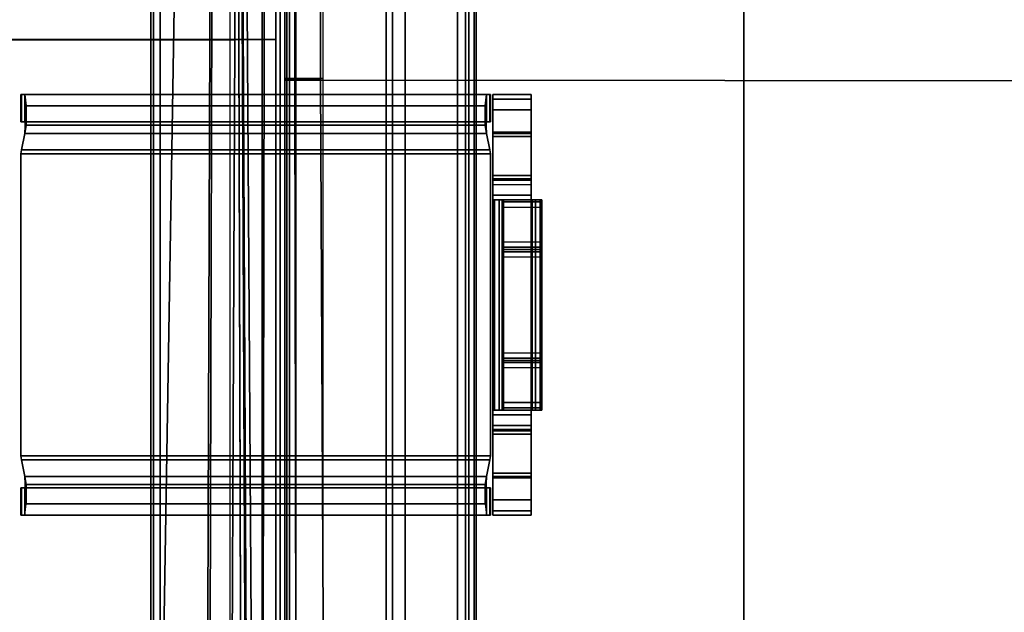
# Model space of a CAD drawing. Units: inches. Extents: x -273 to 76, y -446 to 16.
# Drawn here: x -162 to -155, y -367 to -363 of the extents above; entities that cross this region are included whole.
import ezdxf

# ---------------------------------------------------------------- set-up
doc = ezdxf.new("R2010")
doc.units = ezdxf.units.IN
doc.header["$MEASUREMENT"] = 0
for name, color, linetype in [('SEAT-BASE', 5, 'Continuous'), ('SEAT-BRACKET', 5, 'Continuous'), ('SEAT-FABRIC', 5, 'Continuous'), ('SEAT-SEAT', 5, 'Continuous')]:
    doc.layers.add(name, color=color, linetype=linetype)

# ---------------------------------------------------------------- blocks, each defined once
blk = doc.blocks.new('F867M-21LNWK_0T')
at = {"layer": 'SEAT-BASE'}
for points in [[(-10.4852, 23.3715, 15.1193), (11.4342, 23.3715, 15.1193), (11.5744, 23.3715, 13.1143), (-10.5903, 23.3715, 13.1143)], [(-10.5903, 23.354, 13.0719), (11.5744, 23.354, 13.0719), (11.5744, 23.3715, 13.1143), (-10.5903, 23.3715, 13.1143)], [(11.4342, 23.3715, 15.1193), (-10.4852, 23.3715, 15.1193), (-10.4852, 23.354, 15.1617), (11.4342, 23.354, 15.1617)], [(-10.5903, 23.3115, 13.0543), (11.5744, 23.3115, 13.0543), (11.5744, 23.354, 13.0719), (-10.5903, 23.354, 13.0719)], [(11.5744, 23.3115, 13.0543), (11.5744, 23.0907, 13.0543), (-10.5903, 22.996, 13.0543), (-10.5903, 23.3115, 13.0543)], [(11.4342, 23.354, 15.1617), (-10.4852, 23.354, 15.1617), (-10.4852, 23.3115, 15.1793), (11.4342, 23.3115, 15.1793)], [(-10.4852, 23.3115, 15.1793), (-10.4852, 22.996, 15.1793), (11.4342, 23.1365, 15.1793), (11.4342, 23.3115, 15.1793)], [(11.1, 23.0969, 15.1793), (11.4342, 23.1365, 15.1793), (-10.4852, 22.996, 15.1793), (11.1, 23.0969, 15.1793)], [(11.2539, 23.0577, 13.0543), (10.9154, 22.8324, 13.0543), (-10.6315, 22.9056, 13.0543), (-10.5903, 22.996, 13.0543)], [(-10.4852, 22.996, 15.1793), (-10.5264, 22.9056, 15.1793), (10.7565, 22.8484, 15.1793), (11.1, 23.0969, 15.1793)], [(11.2539, 23.0577, 13.0543), (-10.4852, 22.996, 13.0543), (11.5744, 23.0907, 13.0543), (11.2539, 23.0577, 13.0543)], [(10.6111, 22.5265, 13.0543), (-11.7798, 22.5265, 13.0543), (-11.7798, 22.876, 13.0543), (-10.7105, 22.876, 13.0543)], [(-10.6054, 22.876, 15.1793), (-11.6747, 22.876, 15.1793), (-11.6747, 22.5265, 15.1793), (10.6111, 22.5265, 15.1793)], [(-10.7105, 22.876, 13.0543), (-10.6315, 22.9056, 13.0543), (10.9154, 22.8324, 13.0543), (10.7547, 22.5265, 13.0543)], [(10.6111, 22.5265, 15.1793), (10.7565, 22.8484, 15.1793), (-10.5264, 22.9056, 15.1793), (-10.6054, 22.876, 15.1793)], [(10.7547, 22.5265, 13.0543), (-11.7798, 22.5265, 13.0543), (-11.7798, 22.4841, 13.0719), (10.7547, 22.4841, 13.0719)], [(10.6111, 22.5265, 15.1793), (-11.6747, 22.5265, 15.1793), (-11.6747, 22.4841, 15.1617), (10.6111, 22.4841, 15.1617)], [(10.7547, 22.4841, 13.0719), (-11.7798, 22.4841, 13.0719), (-11.7798, 22.4665, 13.1143), (10.7547, 22.4665, 13.1143)], [(-11.6747, 22.4665, 15.1193), (-11.7798, 22.4665, 13.1143), (10.7547, 22.4665, 13.1143), (10.6111, 22.4665, 15.1193)], [(10.6111, 22.4841, 15.1617), (-11.6747, 22.4841, 15.1617), (-11.6747, 22.4665, 15.1193), (10.6111, 22.4665, 15.1193)]]:
    blk.add_3dface(points, dxfattribs=at)
at = {"layer": 'SEAT-SEAT'}
for points in [[(5.2497, 23.2822, 18.4324), (-1.3337, 23.2822, 18.4342), (-1.3341, 23.2046, 18.6355), (5.2502, 23.2059, 18.6323)], [(-1.3337, 23.1944, 15.2371), (5.2497, 23.1944, 15.2371), (5.2497, 23.2822, 15.4474), (-1.3337, 23.2822, 15.4488)], [(-1.3337, 23.2822, 18.4342), (5.2497, 23.2822, 18.4324), (5.2497, 23.2822, 15.4474), (-1.3337, 23.2822, 15.4488)], [(11.7475, 23.2822, 18.4132), (5.2497, 23.2822, 18.4324), (5.2502, 23.2059, 18.6323), (11.7488, 23.1956, 18.6241)], [(5.2497, 23.1944, 15.2371), (10.2761, 23.1944, 15.2371), (10.2761, 23.2822, 15.4492), (5.2497, 23.2822, 15.4474)], [(5.2502, 23.2059, 18.6323), (-1.3341, 23.2046, 18.6355), (-1.3343, 23.0119, 18.7327), (5.2504, 23.0158, 18.7305)], [(-1.3337, 22.9822, 15.1492), (5.2497, 22.9822, 15.1492), (5.2497, 23.1944, 15.2371), (-1.3337, 23.1944, 15.2371)], [(5.2497, 22.9822, 15.1492), (10.2761, 22.9822, 15.1492), (10.2761, 23.1944, 15.2371), (5.2497, 23.1944, 15.2371)], [(11.7488, 23.1956, 18.6241), (5.2502, 23.2059, 18.6323), (5.2504, 23.0158, 18.7305), (11.7494, 22.9858, 18.7132)], [(-1.3416, 15.4113, 19.1617), (5.2559, 15.4139, 19.2154), (5.2504, 23.0158, 18.7305), (-1.3343, 23.0119, 18.7327)], [(-1.3337, 1.3827, 15.1492), (-1.3337, 22.9822, 15.1492), (5.2497, 22.9822, 15.1492), (5.2497, 1.3827, 15.1492)], [(5.2559, 15.4139, 19.2154), (11.8231, 15.3987, 18.7683), (11.7494, 22.9875, 18.7001), (5.2504, 23.0158, 18.7305)]]:
    blk.add_3dface(points, dxfattribs=at)
for points, invisible_edges in [([(11.7475, 23.2822, 18.4132), (10.2761, 23.2822, 15.4492), (5.2497, 23.2822, 15.4474), (5.2497, 23.2822, 18.4324)], 1), ([(5.2497, 1.3827, 15.1492), (5.2497, 22.9822, 15.1492), (10.2761, 8.8072, 15.1492), (10.2761, 1.3827, 15.1492)], 2), ([(5.2497, 22.9822, 15.1492), (10.2761, 22.9822, 15.1492), (10.2761, 15.3947, 15.1492), (10.2761, 8.8072, 15.1492)], 8)]:
    blk.add_3dface(points, dxfattribs=dict(at, invisible_edges=invisible_edges))
blk = doc.blocks.new('F867ME-P_0T')
at = {"layer": 'SEAT-BASE'}
for points in [[(22.6738, -9.9301, 13.0554), (22.5905, -9.8667, 13.0236), (22.5905, 9.8724, 13.0236), (22.6738, 9.9357, 13.0554)], [(22.6738, 9.9357, 14.9918), (22.6738, -9.9301, 14.9918), (22.5905, -9.8667, 15.0236), (22.5905, 9.8724, 15.0236)], [(22.7155, 9.9674, 14.8986), (22.7155, -9.9617, 14.8986), (22.6738, -9.9301, 14.9918), (22.6738, 9.9357, 14.9918)], [(22.6738, 9.9357, 13.0554), (22.7155, 9.9674, 13.1486), (22.7155, -9.9617, 13.1486), (22.6738, -9.9301, 13.0554)], [(22.7155, -9.9617, 14.8986), (22.7155, -9.9617, 13.1486), (22.7155, 9.9674, 13.1486), (22.7155, 9.9674, 14.8986)], [(22.2472, -9.5234, 15.0236), (22.5905, -9.8667, 15.0236), (22.5905, 9.8724, 15.0236), (22.2472, 9.5291, 15.0236)], [(22.5905, -9.8667, 13.0236), (22.2472, -9.5234, 13.0236), (22.2472, 9.5291, 13.0236), (22.5905, 9.8724, 13.0236)], [(22.1732, 9.4728, 13.0479), (22.2472, 9.5291, 13.0236), (22.2472, -9.5234, 13.0236), (22.1732, -9.4672, 13.0479)], [(22.1957, -9.4843, 15.0125), (22.2472, -9.5234, 15.0236), (22.2472, 9.5291, 15.0236), (22.1957, 9.49, 15.0125)], [(22.1957, 9.49, 15.0125), (22.1394, 9.4472, 14.9618), (22.1394, -9.4415, 14.9618), (22.1957, -9.4843, 15.0125)], [(22.1732, -9.4672, 13.0479), (22.1403, -9.4422, 13.0839), (22.1403, 9.4478, 13.0839), (22.1732, 9.4728, 13.0479)], [(22.1257, 9.4367, 13.1777), (22.1403, 9.4478, 13.0839), (22.1403, -9.4422, 13.0839), (22.1257, -9.431, 13.1777)], [(22.1257, -9.431, 14.8695), (22.1394, -9.4415, 14.9618), (22.1394, 9.4472, 14.9618), (22.1257, 9.4367, 14.8695)], [(22.1257, 9.4367, 14.8695), (22.127, 9.4389, 14.8579), (22.127, -9.4332, 14.8579), (22.1257, -9.431, 14.8695)], [(22.1257, -9.431, 13.1777), (22.127, -9.4332, 13.1893), (22.127, 9.4389, 13.1893), (22.1257, 9.4367, 13.1777)], [(22.127, -9.4332, 14.8579), (22.127, 9.4389, 14.8579), (22.127, 9.4389, 13.1893), (22.127, -9.4332, 13.1893)]]:
    blk.add_3dface(points, dxfattribs=at)
at = {"layer": 'SEAT-BRACKET'}
for points in [[(21.7677, 7.3957, 13.0593), (22.0177, 7.3957, 13.0593), (22.0177, 7.425, 12.9886), (21.7677, 7.425, 12.9886)], [(21.7677, 7.425, 12.9886), (22.0177, 7.425, 12.9886), (22.0177, 7.425, 12.4286), (21.7677, 7.425, 12.4286)], [(21.7677, 4.675, 12.9886), (21.7677, 4.7043, 13.0593), (21.7677, 7.3957, 13.0593), (21.7677, 7.425, 12.9886)], [(21.7677, 7.425, 12.9886), (21.7677, 7.425, 12.4286), (21.7677, 4.675, 12.4286), (21.7677, 4.675, 12.9886)], [(22.0177, 7.425, 12.9886), (21.7677, 7.425, 12.9886), (21.7677, 7.3957, 13.0593), (22.0177, 7.3957, 13.0593)], [(22.0177, 7.425, 12.4286), (21.7677, 7.425, 12.4286), (21.7677, 7.425, 12.9886), (22.0177, 7.425, 12.9886)], [(22.0177, 4.675, 12.4286), (21.7677, 4.675, 12.4286), (21.7677, 7.425, 12.4286), (22.0177, 7.425, 12.4286)], [(22.0177, 7.425, 12.9886), (22.0177, 7.3957, 13.0593), (22.0177, 4.7043, 13.0593), (22.0177, 4.675, 12.9886)], [(22.0177, 4.675, 12.9886), (22.0177, 4.675, 12.4286), (22.0177, 7.425, 12.4286), (22.0177, 7.425, 12.9886)], [(22.0327, 7.425, 12.6352), (22.0362, 7.425, 12.6613), (25.0986, 7.425, 12.6613), (25.102, 7.425, 12.6352)], [(25.102, 7.425, 12.6352), (25.102, 7.425, 12.4286), (22.0327, 7.425, 12.4286), (22.0327, 7.425, 12.6352)], [(25.102, 7.425, 12.4286), (25.102, 7.246, 12.4286), (22.0327, 7.246, 12.4286), (22.0327, 7.425, 12.4286)], [(22.0327, 7.425, 12.4286), (22.0327, 7.246, 12.4286), (22.0327, 7.246, 12.6352), (22.0327, 7.425, 12.6352)], [(22.0327, 7.246, 12.6352), (22.0362, 7.246, 12.6613), (22.0362, 7.425, 12.6613), (22.0327, 7.425, 12.6352)], [(25.0762, 7.425, 12.7696), (25.0986, 7.425, 12.6613), (22.0362, 7.425, 12.6613), (22.0585, 7.425, 12.7696)], [(22.0362, 7.425, 12.6613), (22.0362, 7.246, 12.6613), (22.0585, 7.246, 12.7696), (22.0585, 7.425, 12.7696)], [(25.067, 7.3506, 12.9492), (22.0678, 7.3506, 12.9492), (22.0585, 7.425, 12.7696), (25.0762, 7.425, 12.7696)], [(22.0585, 7.246, 12.7696), (22.0678, 7.224, 12.8226), (22.0678, 7.3506, 12.9492), (22.0585, 7.425, 12.7696)], [(25.0762, 7.425, 12.7696), (25.067, 7.3506, 12.9492), (25.067, 7.224, 12.8226), (25.0762, 7.246, 12.7696)], [(25.0762, 7.425, 12.7696), (25.0762, 7.246, 12.7696), (25.0986, 7.246, 12.6613), (25.0986, 7.425, 12.6613)], [(25.102, 7.425, 12.6352), (25.0986, 7.425, 12.6613), (25.0986, 7.246, 12.6613), (25.102, 7.246, 12.6352)], [(25.102, 7.425, 12.6352), (25.102, 7.246, 12.6352), (25.102, 7.246, 12.4286), (25.102, 7.425, 12.4286)], [(21.7677, 7.325, 13.0886), (22.0177, 7.325, 13.0886), (22.0177, 7.3957, 13.0593), (21.7677, 7.3957, 13.0593)], [(21.7677, 7.325, 13.0886), (21.7677, 7.3957, 13.0593), (21.7677, 4.7043, 13.0593), (21.7677, 4.775, 13.0886)], [(22.0177, 7.3957, 13.0593), (21.7677, 7.3957, 13.0593), (21.7677, 7.325, 13.0886), (22.0177, 7.325, 13.0886)], [(22.0177, 4.775, 13.0886), (22.0177, 4.7043, 13.0593), (22.0177, 7.3957, 13.0593), (22.0177, 7.325, 13.0886)], [(25.0762, 7.171, 13.0236), (22.0585, 7.171, 13.0236), (22.0678, 7.3506, 12.9492), (25.067, 7.3506, 12.9492)], [(22.0678, 7.2241, 12.8226), (22.0585, 7.171, 12.8446), (22.0585, 7.171, 13.0236), (22.0678, 7.3506, 12.9492)], [(25.067, 7.3506, 12.9492), (25.0762, 7.171, 13.0236), (25.0762, 7.171, 12.8446), (25.067, 7.2241, 12.8226)], [(21.7677, 6.895, 13.0886), (22.0177, 6.895, 13.0886), (22.0177, 7.325, 13.0886), (21.7677, 7.325, 13.0886)], [(22.0177, 7.325, 13.0886), (21.7677, 7.325, 13.0886), (21.7677, 6.895, 13.0886), (22.0177, 6.895, 13.0886)], [(22.0327, 7.246, 12.6352), (22.0327, 7.246, 12.4286), (25.102, 7.246, 12.4286), (25.102, 7.246, 12.6352)], [(25.102, 7.246, 12.6352), (25.0986, 7.246, 12.6613), (22.0362, 7.246, 12.6613), (22.0327, 7.246, 12.6352)], [(22.0585, 7.246, 12.7696), (22.0362, 7.246, 12.6613), (25.0986, 7.246, 12.6613), (25.0762, 7.246, 12.7696)], [(25.067, 7.224, 12.8226), (22.0678, 7.224, 12.8226), (22.0585, 7.246, 12.7696), (25.0762, 7.246, 12.7696)], [(25.0762, 7.171, 12.8446), (22.0585, 7.171, 12.8446), (22.0678, 7.224, 12.8226), (25.067, 7.224, 12.8226)], [(21.7677, 7.18, 13.3786), (22.0177, 7.18, 13.3786), (22.0177, 7.1712, 13.3998), (21.7677, 7.1712, 13.3998)], [(22.0177, 7.18, 13.2586), (21.7677, 7.18, 13.2586), (21.7677, 7.18, 13.3786), (22.0177, 7.18, 13.3786)], [(21.7677, 7.18, 13.2586), (22.0177, 7.18, 13.2586), (22.0177, 7.1712, 13.2374), (21.7677, 7.1712, 13.2374)], [(21.7677, 7.18, 13.3786), (21.7677, 7.15, 13.4086), (21.7677, 7.1712, 13.3998), (21.7677, 7.18, 13.3786)], [(21.7677, 7.15, 13.4086), (21.7677, 7.18, 13.3786), (21.7677, 4.92, 13.3786), (21.7677, 4.95, 13.4086)], [(21.7677, 7.18, 13.3786), (21.7677, 7.18, 13.2586), (21.7677, 4.92, 13.2586), (21.7677, 4.92, 13.3786)], [(21.7677, 7.18, 13.2586), (21.7677, 7.1712, 13.2374), (21.7677, 4.9288, 13.2374), (21.7677, 4.92, 13.2586)], [(22.0177, 7.1712, 13.3998), (21.7677, 7.1712, 13.3998), (21.7677, 7.18, 13.3786), (22.0177, 7.18, 13.3786)], [(21.7677, 7.18, 13.3786), (22.0177, 7.18, 13.3786), (22.0177, 7.18, 13.2586), (21.7677, 7.18, 13.2586)], [(22.0177, 7.1712, 13.2374), (21.7677, 7.1712, 13.2374), (21.7677, 7.18, 13.2586), (22.0177, 7.18, 13.2586)], [(21.7677, 7.1712, 13.3998), (22.0177, 7.1712, 13.3998), (22.0177, 7.15, 13.4086), (21.7677, 7.15, 13.4086)], [(21.7677, 7.1712, 13.2374), (22.0177, 7.1712, 13.2374), (22.0177, 7.15, 13.2286), (21.7677, 7.15, 13.2286)], [(21.7677, 4.95, 13.2286), (21.7677, 4.9288, 13.2374), (21.7677, 7.1712, 13.2374), (21.7677, 7.15, 13.2286)], [(22.0177, 7.15, 13.4086), (21.7677, 7.15, 13.4086), (21.7677, 7.1712, 13.3998), (22.0177, 7.1712, 13.3998)], [(22.0177, 7.15, 13.2286), (21.7677, 7.15, 13.2286), (21.7677, 7.1712, 13.2374), (22.0177, 7.1712, 13.2374)], [(21.7677, 7.15, 13.4086), (21.7677, 6.8375, 13.4086), (22.0177, 6.8375, 13.4086), (22.0177, 7.15, 13.4086)], [(21.7677, 7.15, 13.2286), (22.0177, 7.15, 13.2286), (22.0177, 6.895, 13.2286), (21.7677, 6.895, 13.2286)], [(21.7677, 7.15, 13.4086), (21.7677, 6.8375, 13.4086), (22.0177, 6.8375, 13.4086), (22.0177, 7.15, 13.4086)], [(22.0177, 6.895, 13.2286), (21.7677, 6.895, 13.2286), (21.7677, 7.15, 13.2286), (22.0177, 7.15, 13.2286)], [(22.0177, 7.18, 13.3786), (22.0177, 7.1712, 13.3998), (22.0177, 7.15, 13.4086), (22.0177, 7.18, 13.3786)], [(22.0177, 4.95, 13.4086), (22.0177, 4.92, 13.3786), (22.0177, 7.18, 13.3786), (22.0177, 7.15, 13.4086)], [(22.0177, 4.92, 13.3786), (22.0177, 4.92, 13.2586), (22.0177, 7.18, 13.2586), (22.0177, 7.18, 13.3786)], [(22.0177, 4.92, 13.2586), (22.0177, 4.9288, 13.2374), (22.0177, 7.1712, 13.2374), (22.0177, 7.18, 13.2586)], [(22.0177, 7.15, 13.2286), (22.0177, 7.1712, 13.2374), (22.0177, 4.9288, 13.2374), (22.0177, 4.95, 13.2286)], [(25.0986, 7.0627, 13.0236), (25.0762, 7.171, 13.0236), (22.0585, 7.171, 13.0236), (22.0362, 7.0627, 13.0236)], [(22.0585, 7.171, 12.8446), (25.0762, 7.171, 12.8446), (25.0986, 7.0627, 12.8446), (22.0362, 7.0627, 12.8446)], [(22.0585, 7.171, 12.8446), (22.0362, 7.0627, 12.8446), (22.0362, 7.0627, 13.0236), (22.0585, 7.171, 13.0236)], [(25.0762, 7.171, 13.0236), (25.0986, 7.0627, 13.0236), (25.0986, 7.0627, 12.8446), (25.0762, 7.171, 12.8446)], [(22.0362, 7.0627, 13.0236), (22.0327, 7.0366, 13.0236), (25.102, 7.0366, 13.0236), (25.0986, 7.0627, 13.0236)], [(25.102, 7.0366, 12.8446), (25.0986, 7.0627, 12.8446), (22.0362, 7.0627, 12.8446), (22.0327, 7.0366, 12.8446)], [(22.0362, 7.0627, 12.8446), (22.0327, 7.0366, 12.8446), (22.0327, 7.0366, 13.0236), (22.0362, 7.0627, 13.0236)], [(22.0327, 5.0634, 13.0236), (25.102, 5.0634, 13.0236), (25.102, 7.0366, 13.0236), (22.0327, 7.0366, 13.0236)], [(22.0327, 7.0366, 12.8446), (22.0327, 5.0634, 12.8446), (25.102, 5.0634, 12.8446), (25.102, 7.0366, 12.8446)], [(22.0327, 7.0366, 13.0236), (22.0327, 7.0366, 12.8446), (22.0327, 5.0634, 12.8446), (22.0327, 5.0634, 13.0236)], [(25.0986, 7.0627, 13.0236), (25.102, 7.0366, 13.0236), (25.102, 7.0366, 12.8446), (25.0986, 7.0627, 12.8446)], [(25.102, 5.0634, 13.0236), (25.102, 5.0634, 12.8446), (25.102, 7.0366, 12.8446), (25.102, 7.0366, 13.0236)], [(21.7677, 6.895, 13.2286), (22.0177, 6.895, 13.2286), (22.0177, 6.8738, 13.2198), (21.7677, 6.8738, 13.2198)], [(21.7677, 6.8738, 13.0974), (22.0177, 6.8738, 13.0974), (22.0177, 6.895, 13.0886), (21.7677, 6.895, 13.0886)], [(21.7677, 6.895, 13.2286), (21.7677, 6.8738, 13.2198), (21.7677, 5.2262, 13.2198), (21.7677, 5.205, 13.2286)], [(21.7677, 6.8738, 13.0974), (21.7677, 6.895, 13.0886), (21.7677, 5.205, 13.0886), (21.7677, 5.2262, 13.0974)], [(22.0177, 6.8738, 13.2198), (21.7677, 6.8738, 13.2198), (21.7677, 6.895, 13.2286), (22.0177, 6.895, 13.2286)], [(22.0177, 6.895, 13.0886), (21.7677, 6.895, 13.0886), (21.7677, 6.8738, 13.0974), (22.0177, 6.8738, 13.0974)], [(22.0177, 5.205, 13.2286), (22.0177, 5.2262, 13.2198), (22.0177, 6.8738, 13.2198), (22.0177, 6.895, 13.2286)], [(22.0177, 5.2262, 13.0974), (22.0177, 5.205, 13.0886), (22.0177, 6.895, 13.0886), (22.0177, 6.8738, 13.0974)], [(21.7677, 6.8738, 13.2198), (22.0177, 6.8738, 13.2198), (22.0177, 6.865, 13.1986), (21.7677, 6.865, 13.1986)], [(21.7677, 6.865, 13.1186), (22.0177, 6.865, 13.1186), (22.0177, 6.8738, 13.0974), (21.7677, 6.8738, 13.0974)], [(21.7677, 5.235, 13.1986), (21.7677, 5.2262, 13.2198), (21.7677, 6.8738, 13.2198), (21.7677, 6.865, 13.1986)], [(21.7677, 5.2262, 13.0974), (21.7677, 5.235, 13.1186), (21.7677, 6.865, 13.1186), (21.7677, 6.8738, 13.0974)], [(22.0177, 6.865, 13.1986), (21.7677, 6.865, 13.1986), (21.7677, 6.8738, 13.2198), (22.0177, 6.8738, 13.2198)], [(22.0177, 6.8738, 13.0974), (21.7677, 6.8738, 13.0974), (21.7677, 6.865, 13.1186), (22.0177, 6.865, 13.1186)], [(21.7677, 6.865, 13.1986), (22.0177, 6.865, 13.1986), (22.0177, 6.865, 13.1186), (21.7677, 6.865, 13.1186)], [(21.7677, 6.865, 13.1986), (21.7677, 6.865, 13.1186), (21.7677, 5.235, 13.1186), (21.7677, 5.235, 13.1986)], [(22.0177, 6.865, 13.1186), (21.7677, 6.865, 13.1186), (21.7677, 6.865, 13.1986), (22.0177, 6.865, 13.1986)], [(21.7677, 6.768, 13.4367), (22.0177, 6.768, 13.4367), (22.0177, 6.8375, 13.4086), (21.7677, 6.8375, 13.4086)], [(21.7677, 5.2625, 13.4086), (21.7677, 5.332, 13.4367), (21.7677, 6.768, 13.4367), (21.7677, 6.8375, 13.4086)], [(22.0177, 6.8375, 13.4086), (21.7677, 6.8375, 13.4086), (21.7677, 6.768, 13.4367), (22.0177, 6.768, 13.4367)], [(22.0177, 6.865, 13.1986), (22.0177, 6.8738, 13.2198), (22.0177, 5.2262, 13.2198), (22.0177, 5.235, 13.1986)], [(22.0177, 6.8738, 13.0974), (22.0177, 6.865, 13.1186), (22.0177, 5.235, 13.1186), (22.0177, 5.2262, 13.0974)], [(22.0177, 5.235, 13.1986), (22.0177, 5.235, 13.1186), (22.0177, 6.865, 13.1186), (22.0177, 6.865, 13.1986)], [(22.0177, 6.8375, 13.4086), (22.0177, 6.768, 13.4367), (22.0177, 5.332, 13.4367), (22.0177, 5.2625, 13.4086)], [(21.7677, 6.7376, 13.5052), (22.0177, 6.7376, 13.5052), (22.0177, 6.768, 13.4367), (21.7677, 6.768, 13.4367)], [(21.7677, 6.768, 13.4367), (21.7677, 5.332, 13.4367), (21.7677, 5.3624, 13.5052), (21.7677, 6.7376, 13.5052)], [(22.0177, 6.768, 13.4367), (22.0177, 6.7376, 13.5052), (22.0177, 5.3624, 13.5052), (22.0177, 5.332, 13.4367)], [(21.6977, 6.7229, 15.008), (21.9477, 6.7229, 15.008), (21.9477, 6.7375, 14.9726), (21.6977, 6.7375, 14.9726)], [(21.6977, 6.7375, 14.9726), (21.9477, 6.7375, 14.9726), (21.9477, 6.7375, 13.7256), (21.6977, 6.7375, 13.7256)], [(21.7083, 6.7375, 13.6453), (21.9498, 6.7375, 13.71), (21.9477, 6.7375, 13.7256), (21.6977, 6.7375, 13.7256)], [(21.7083, 5.3625, 13.6453), (21.6977, 5.3625, 13.7256), (21.6977, 6.7375, 13.7256), (21.7083, 6.7375, 13.6453)], [(21.6977, 6.7375, 14.9726), (21.6977, 6.4125, 14.9726), (21.6977, 6.4271, 15.008), (21.6977, 6.7229, 15.008)], [(21.6977, 6.6875, 15.0226), (21.9477, 6.6875, 15.0226), (21.9477, 6.7229, 15.008), (21.6977, 6.7229, 15.008)], [(21.6977, 6.7229, 15.008), (21.6977, 6.4271, 15.008), (21.6977, 6.4625, 15.0226), (21.6977, 6.6875, 15.0226)], [(21.7393, 6.7375, 13.5706), (21.9558, 6.7375, 13.6956), (21.9498, 6.7375, 13.71), (21.7083, 6.7375, 13.6453)], [(21.7083, 6.7375, 13.6453), (21.7393, 6.7375, 13.5706), (21.7393, 5.3625, 13.5706), (21.7083, 5.3625, 13.6453)], [(21.7597, 6.7375, 13.5352), (21.7393, 6.7375, 13.5706), (21.9558, 6.7375, 13.6956), (21.9762, 6.7375, 13.6602)], [(21.7597, 5.3625, 13.5352), (21.7393, 5.3625, 13.5706), (21.7393, 6.7375, 13.5706), (21.7597, 6.7375, 13.5352)], [(22.0064, 6.7375, 13.5882), (21.7655, 6.7375, 13.5212), (21.7597, 6.7375, 13.5352), (21.9762, 6.7375, 13.6602)], [(21.7597, 6.7375, 13.5352), (21.7655, 6.7375, 13.5212), (21.7655, 5.3625, 13.5212), (21.7597, 5.3625, 13.5352)], [(22.0177, 6.7376, 13.5052), (21.7677, 6.7375, 13.5063), (21.7655, 6.7375, 13.5212), (22.0064, 6.7375, 13.5882)], [(21.7677, 6.7376, 13.5052), (21.7677, 5.3625, 13.5063), (21.7655, 5.3625, 13.5212), (21.7655, 6.7375, 13.5212)], [(21.9498, 6.7375, 13.71), (21.9477, 6.7375, 13.7256), (21.9477, 5.3625, 13.7256), (21.9498, 5.3625, 13.71)], [(21.9477, 6.7229, 15.008), (21.9477, 6.4271, 15.008), (21.9477, 6.4125, 14.9726), (21.9477, 6.7375, 14.9726)], [(21.9477, 6.6875, 15.0226), (21.9477, 6.4625, 15.0226), (21.9477, 6.4271, 15.008), (21.9477, 6.7229, 15.008)], [(21.9498, 5.3625, 13.71), (21.9558, 5.3625, 13.6956), (21.9558, 6.7375, 13.6956), (21.9498, 6.7375, 13.71)], [(21.9558, 5.3625, 13.6956), (21.9762, 5.3625, 13.6602), (21.9762, 6.7375, 13.6602), (21.9558, 6.7375, 13.6956)], [(22.0064, 6.7375, 13.5882), (21.9762, 6.7375, 13.6602), (21.9762, 5.3625, 13.6602), (22.0064, 5.3625, 13.5882)], [(22.0064, 5.3625, 13.5882), (22.0177, 5.3624, 13.5052), (22.0177, 6.7376, 13.5052), (22.0064, 6.7375, 13.5882)], [(21.6977, 6.6875, 15.0226), (21.6977, 6.4625, 15.0226), (21.9477, 6.4625, 15.0226), (21.9477, 6.6875, 15.0226)], [(21.6977, 6.4625, 15.0226), (21.9477, 6.4625, 15.0226), (21.9477, 6.4271, 15.008), (21.6977, 6.4271, 15.008)], [(21.6977, 6.4271, 15.008), (21.9477, 6.4271, 15.008), (21.9477, 6.4125, 14.9726), (21.6977, 6.4125, 14.9726)], [(21.9477, 6.4125, 14.9726), (21.6977, 6.4125, 14.9726), (21.6977, 6.4125, 14.649), (21.9477, 6.4125, 14.649)], [(21.6977, 6.4125, 14.649), (21.9477, 6.4125, 14.649), (21.9477, 6.3979, 14.6136), (21.6977, 6.3979, 14.6136)], [(21.6977, 6.3979, 14.6136), (21.9477, 6.3979, 14.6136), (21.9477, 6.3625, 14.599), (21.6977, 6.3625, 14.599)], [(21.9477, 6.3625, 14.599), (21.6977, 6.3625, 14.599), (21.6977, 5.7375, 14.599), (21.9477, 5.7375, 14.599)], [(21.6977, 5.7375, 14.599), (21.9477, 5.7375, 14.599), (21.9477, 5.7021, 14.6136), (21.6977, 5.7021, 14.6136)], [(21.6977, 5.7021, 14.6136), (21.9477, 5.7021, 14.6136), (21.9477, 5.6875, 14.649), (21.6977, 5.6875, 14.649)], [(21.6977, 5.6875, 14.9726), (21.9477, 5.6875, 14.9726), (21.9477, 5.6729, 15.008), (21.6977, 5.6729, 15.008)], [(21.9477, 5.6875, 14.649), (21.6977, 5.6875, 14.649), (21.6977, 5.6875, 14.9726), (21.9477, 5.6875, 14.9726)], [(21.6977, 5.6875, 14.9726), (21.6977, 5.3625, 14.9726), (21.6977, 5.3771, 15.008), (21.6977, 5.6729, 15.008)], [(21.6977, 5.6729, 15.008), (21.9477, 5.6729, 15.008), (21.9477, 5.6375, 15.0226), (21.6977, 5.6375, 15.0226)], [(21.6977, 5.6375, 15.0226), (21.6977, 5.6729, 15.008), (21.6977, 5.3771, 15.008), (21.6977, 5.4125, 15.0226)], [(21.9477, 5.6729, 15.008), (21.9477, 5.3771, 15.008), (21.9477, 5.3625, 14.9726), (21.9477, 5.6875, 14.9726)], [(21.9477, 5.4125, 15.0226), (21.9477, 5.3771, 15.008), (21.9477, 5.6729, 15.008), (21.9477, 5.6375, 15.0226)], [(21.9477, 5.4125, 15.0226), (21.9477, 5.6375, 15.0226), (21.6977, 5.6375, 15.0226), (21.6977, 5.4125, 15.0226)], [(21.6977, 5.4125, 15.0226), (21.9477, 5.4125, 15.0226), (21.9477, 5.3771, 15.008), (21.6977, 5.3771, 15.008)], [(21.6977, 5.3771, 15.008), (21.9477, 5.3771, 15.008), (21.9477, 5.3625, 14.9726), (21.6977, 5.3625, 14.9726)], [(21.6977, 5.3625, 13.7256), (21.9477, 5.3625, 13.7256), (21.9477, 5.3625, 14.9726), (21.6977, 5.3625, 14.9726)], [(21.6977, 5.3625, 13.7256), (21.9477, 5.3625, 13.7256), (21.9498, 5.3625, 13.71), (21.7083, 5.3625, 13.6453)], [(21.7083, 5.3625, 13.6453), (21.9498, 5.3625, 13.71), (21.9558, 5.3625, 13.6956), (21.7393, 5.3625, 13.5706)], [(21.9762, 5.3625, 13.6602), (21.9558, 5.3625, 13.6956), (21.7393, 5.3625, 13.5706), (21.7597, 5.3625, 13.5352)], [(21.9762, 5.3625, 13.6602), (21.7597, 5.3625, 13.5352), (21.7655, 5.3625, 13.5212), (22.0064, 5.3625, 13.5882)], [(22.0064, 5.3625, 13.5882), (21.7655, 5.3625, 13.5212), (21.7677, 5.3625, 13.5063), (22.0177, 5.3624, 13.5052)], [(21.7677, 5.3624, 13.5052), (22.0177, 5.3624, 13.5052), (22.0177, 5.332, 13.4367), (21.7677, 5.332, 13.4367)], [(21.7677, 5.332, 13.4367), (22.0177, 5.332, 13.4367), (22.0177, 5.2625, 13.4086), (21.7677, 5.2625, 13.4086)], [(22.0177, 4.95, 13.4086), (22.0177, 5.2625, 13.4086), (21.7677, 5.2625, 13.4086), (21.7677, 4.95, 13.4086)], [(22.0177, 4.95, 13.4086), (22.0177, 5.2625, 13.4086), (21.7677, 5.2625, 13.4086), (21.7677, 4.95, 13.4086)], [(21.7677, 5.235, 13.1986), (22.0177, 5.235, 13.1986), (22.0177, 5.2262, 13.2198), (21.7677, 5.2262, 13.2198)], [(21.7677, 5.235, 13.1186), (22.0177, 5.235, 13.1186), (22.0177, 5.235, 13.1986), (21.7677, 5.235, 13.1986)], [(21.7677, 5.2262, 13.0974), (22.0177, 5.2262, 13.0974), (22.0177, 5.235, 13.1186), (21.7677, 5.235, 13.1186)], [(22.0177, 5.2262, 13.2198), (21.7677, 5.2262, 13.2198), (21.7677, 5.235, 13.1986), (22.0177, 5.235, 13.1986)], [(22.0177, 5.235, 13.1986), (21.7677, 5.235, 13.1986), (21.7677, 5.235, 13.1186), (22.0177, 5.235, 13.1186)], [(22.0177, 5.235, 13.1186), (21.7677, 5.235, 13.1186), (21.7677, 5.2262, 13.0974), (22.0177, 5.2262, 13.0974)], [(21.7677, 5.2262, 13.2198), (22.0177, 5.2262, 13.2198), (22.0177, 5.205, 13.2286), (21.7677, 5.205, 13.2286)], [(21.7677, 5.205, 13.0886), (22.0177, 5.205, 13.0886), (22.0177, 5.2262, 13.0974), (21.7677, 5.2262, 13.0974)], [(22.0177, 5.205, 13.2286), (21.7677, 5.205, 13.2286), (21.7677, 5.2262, 13.2198), (22.0177, 5.2262, 13.2198)], [(22.0177, 5.2262, 13.0974), (21.7677, 5.2262, 13.0974), (21.7677, 5.205, 13.0886), (22.0177, 5.205, 13.0886)], [(21.7677, 5.205, 13.2286), (22.0177, 5.205, 13.2286), (22.0177, 4.95, 13.2286), (21.7677, 4.95, 13.2286)], [(21.7677, 4.775, 13.0886), (22.0177, 4.775, 13.0886), (22.0177, 5.205, 13.0886), (21.7677, 5.205, 13.0886)], [(22.0177, 4.95, 13.2286), (21.7677, 4.95, 13.2286), (21.7677, 5.205, 13.2286), (22.0177, 5.205, 13.2286)], [(22.0177, 5.205, 13.0886), (21.7677, 5.205, 13.0886), (21.7677, 4.775, 13.0886), (22.0177, 4.775, 13.0886)], [(25.0986, 5.0373, 13.0236), (25.102, 5.0634, 13.0236), (22.0327, 5.0634, 13.0236), (22.0362, 5.0373, 13.0236)], [(22.0327, 5.0634, 13.0236), (22.0362, 5.0373, 13.0236), (22.0327, 5.0634, 13.0236), (25.102, 5.0634, 13.0236)], [(22.0327, 5.0634, 12.8446), (22.0362, 5.0373, 12.8446), (25.0986, 5.0373, 12.8446), (25.102, 5.0634, 12.8446)], [(22.0362, 5.0373, 13.0236), (22.0327, 5.0634, 13.0236), (22.0327, 5.0634, 12.8446), (22.0362, 5.0373, 12.8446)], [(22.0362, 5.0373, 13.0236), (22.0585, 4.929, 13.0236), (25.0762, 4.929, 13.0236), (25.0986, 5.0373, 13.0236)], [(25.0762, 4.929, 12.8446), (25.0986, 5.0373, 12.8446), (22.0362, 5.0373, 12.8446), (22.0585, 4.929, 12.8446)], [(22.0362, 5.0373, 12.8446), (22.0585, 4.929, 12.8446), (22.0585, 4.929, 13.0236), (22.0362, 5.0373, 13.0236)], [(25.0762, 4.929, 13.0236), (25.0986, 5.0373, 13.0236), (25.0986, 5.0373, 13.0236), (25.102, 5.0634, 13.0236)], [(25.0986, 5.0373, 13.0236), (25.0762, 4.929, 13.0236), (25.0762, 4.929, 12.8446), (25.0986, 5.0373, 12.8446)], [(25.0986, 5.0373, 12.8446), (25.102, 5.0634, 12.8446), (25.102, 5.0634, 13.0236), (25.0986, 5.0373, 13.0236)], [(21.7677, 4.95, 13.4086), (22.0177, 4.95, 13.4086), (22.0177, 4.9288, 13.3998), (21.7677, 4.9288, 13.3998)], [(21.7677, 4.95, 13.2286), (22.0177, 4.95, 13.2286), (22.0177, 4.9288, 13.2374), (21.7677, 4.9288, 13.2374)], [(21.7677, 4.92, 13.3786), (21.7677, 4.9288, 13.3998), (21.7677, 4.95, 13.4086), (21.7677, 4.92, 13.3786)], [(22.0177, 4.9288, 13.3998), (21.7677, 4.9288, 13.3998), (21.7677, 4.95, 13.4086), (22.0177, 4.95, 13.4086)], [(22.0177, 4.9288, 13.2374), (21.7677, 4.9288, 13.2374), (21.7677, 4.95, 13.2286), (22.0177, 4.95, 13.2286)], [(21.7677, 4.9288, 13.3998), (22.0177, 4.9288, 13.3998), (22.0177, 4.92, 13.3786), (21.7677, 4.92, 13.3786)], [(21.7677, 4.9288, 13.2374), (22.0177, 4.9288, 13.2374), (22.0177, 4.92, 13.2586), (21.7677, 4.92, 13.2586)], [(22.0177, 4.92, 13.3786), (21.7677, 4.92, 13.3786), (21.7677, 4.9288, 13.3998), (22.0177, 4.9288, 13.3998)], [(22.0177, 4.92, 13.2586), (21.7677, 4.92, 13.2586), (21.7677, 4.9288, 13.2374), (22.0177, 4.9288, 13.2374)], [(22.0177, 4.92, 13.3786), (21.7677, 4.92, 13.3786), (21.7677, 4.92, 13.2586), (22.0177, 4.92, 13.2586)], [(21.7677, 4.92, 13.2586), (22.0177, 4.92, 13.2586), (22.0177, 4.92, 13.3786), (21.7677, 4.92, 13.3786)], [(22.0177, 4.92, 13.3786), (22.0177, 4.95, 13.4086), (22.0177, 4.9288, 13.3998), (22.0177, 4.92, 13.3786)], [(22.0678, 4.7494, 12.9492), (25.067, 4.7494, 12.9492), (25.0762, 4.929, 13.0236), (22.0585, 4.929, 13.0236)], [(22.0585, 4.929, 12.8446), (25.0762, 4.929, 12.8446), (25.067, 4.876, 12.8226), (22.0678, 4.876, 12.8227)], [(22.0585, 4.929, 12.8446), (22.0678, 4.876, 12.8227), (22.0678, 4.7494, 12.9492), (22.0585, 4.929, 13.0236)], [(25.0762, 4.929, 13.0236), (25.067, 4.7494, 12.9492), (25.067, 4.876, 12.8227), (25.0762, 4.929, 12.8446)], [(22.0585, 4.854, 12.7696), (22.0327, 4.854, 12.4286), (25.102, 4.854, 12.4286), (25.0762, 4.854, 12.7696)], [(22.0362, 4.854, 12.6613), (22.0327, 4.854, 12.6352), (22.0327, 4.675, 12.6352), (22.0362, 4.675, 12.6613)], [(22.0327, 4.675, 12.6352), (22.0327, 4.854, 12.6352), (22.0327, 4.854, 12.4286), (22.0327, 4.675, 12.4286)], [(22.0327, 4.675, 12.4286), (22.0327, 4.854, 12.4286), (25.102, 4.854, 12.4286), (25.102, 4.675, 12.4286)], [(22.0585, 4.675, 12.7696), (22.0585, 4.854, 12.7696), (22.0362, 4.854, 12.6613), (22.0362, 4.675, 12.6613)], [(22.0678, 4.876, 12.8227), (25.067, 4.876, 12.8226), (25.0762, 4.854, 12.7696), (22.0585, 4.854, 12.7696)], [(22.0678, 4.7494, 12.9492), (22.0678, 4.876, 12.8226), (22.0585, 4.854, 12.7696), (22.0585, 4.675, 12.7696)], [(25.0762, 4.675, 12.7696), (25.0762, 4.854, 12.7696), (25.067, 4.876, 12.8226), (25.067, 4.7494, 12.9492)], [(25.0986, 4.675, 12.6613), (25.0986, 4.854, 12.6613), (25.0762, 4.854, 12.7696), (25.0762, 4.675, 12.7696)], [(25.0986, 4.675, 12.6613), (25.102, 4.675, 12.6352), (25.102, 4.854, 12.6352), (25.0986, 4.854, 12.6613)], [(25.102, 4.675, 12.4286), (25.102, 4.854, 12.4286), (25.102, 4.854, 12.6352), (25.102, 4.675, 12.6352)], [(21.7677, 4.7043, 13.0593), (22.0177, 4.7043, 13.0593), (22.0177, 4.775, 13.0886), (21.7677, 4.775, 13.0886)], [(22.0177, 4.775, 13.0886), (21.7677, 4.775, 13.0886), (21.7677, 4.7043, 13.0593), (22.0177, 4.7043, 13.0593)], [(21.7677, 4.675, 12.9886), (22.0177, 4.675, 12.9886), (22.0177, 4.7043, 13.0593), (21.7677, 4.7043, 13.0593)], [(22.0177, 4.7043, 13.0593), (21.7677, 4.7043, 13.0593), (21.7677, 4.675, 12.9886), (22.0177, 4.675, 12.9886)], [(22.0585, 4.675, 12.7696), (25.0762, 4.675, 12.7696), (25.067, 4.7494, 12.9492), (22.0678, 4.7494, 12.9492)], [(21.7677, 4.675, 12.4286), (22.0177, 4.675, 12.4286), (22.0177, 4.675, 12.9886), (21.7677, 4.675, 12.9886)], [(22.0177, 4.675, 12.9886), (21.7677, 4.675, 12.9886), (21.7677, 4.675, 12.4286), (22.0177, 4.675, 12.4286)], [(25.102, 4.675, 12.6352), (25.0986, 4.675, 12.6613), (22.0362, 4.675, 12.6613), (22.0327, 4.675, 12.6352)], [(22.0327, 4.675, 12.6352), (22.0327, 4.675, 12.4286), (25.102, 4.675, 12.4286), (25.102, 4.675, 12.6352)], [(22.0585, 4.675, 12.7696), (22.0362, 4.675, 12.6613), (25.0986, 4.675, 12.6613), (25.0762, 4.675, 12.7696)]]:
    blk.add_3dface(points, dxfattribs=at)
for points, invisible_edges in [([(21.6977, 6.7375, 13.7256), (21.6977, 5.3625, 13.7256), (21.6977, 5.7375, 14.599), (21.6977, 6.3625, 14.599)], 10), ([(21.6977, 6.4125, 14.9726), (21.6977, 6.7324, 14.9726), (21.6977, 6.7375, 13.7256), (21.6977, 6.4125, 14.649)], 4), ([(21.6977, 6.3625, 14.599), (21.6977, 6.3979, 14.6136), (21.6977, 6.4125, 14.649), (21.6977, 6.7375, 13.7256)], 12), ([(21.9477, 6.3625, 14.599), (21.9477, 5.7375, 14.599), (21.9477, 5.3625, 13.7256), (21.9477, 6.7375, 13.7256)], 10), ([(21.9477, 6.4125, 14.649), (21.9477, 6.7375, 13.7256), (21.9477, 6.7324, 14.9726), (21.9477, 6.4125, 14.9726)], 1), ([(21.9477, 6.7375, 13.7256), (21.9477, 6.4125, 14.649), (21.9477, 6.3979, 14.6136), (21.9477, 6.3625, 14.599)], 9), ([(21.6977, 5.6875, 14.649), (21.6977, 5.7021, 14.6136), (21.6977, 5.7375, 14.599), (21.6977, 5.3625, 13.7256)], 12), ([(21.9477, 5.3625, 13.7256), (21.9477, 5.7375, 14.599), (21.9477, 5.7021, 14.6136), (21.9477, 5.6875, 14.649)], 9), ([(21.6977, 5.3625, 13.7256), (21.6977, 5.3625, 14.9726), (21.6977, 5.6875, 14.9726), (21.6977, 5.6875, 14.649)], 8), ([(21.9477, 5.6875, 14.649), (21.9477, 5.6875, 14.9726), (21.9477, 5.3625, 14.9726), (21.9477, 5.3625, 13.7256)], 8)]:
    blk.add_3dface(points, dxfattribs=dict(at, invisible_edges=invisible_edges))
at = {"layer": 'SEAT-FABRIC'}
for points in [[(20.377, 8.915, 15.149), (23.127, 11.245, 15.149), (23.127, -11.245, 15.149), (20.377, -8.515, 15.149)], [(23.3038, 4.5698, 15.2222), (23.3038, 11.245, 15.2222), (23.127, 11.245, 15.149), (23.127, 4.5698, 15.149)], [(23.377, 4.5698, 15.399), (23.377, 11.245, 15.399), (23.3038, 11.245, 15.2222), (23.3038, 4.5698, 15.2222)], [(23.377, 4.5812, 18.4539), (23.377, 4.5812, 15.399), (23.377, 11.245, 15.399), (23.377, 10.7684, 18.4245)], [(23.1435, 4.5819, 18.7214), (23.1124, 10.7703, 18.6944), (7.2852, 10.8414, 18.7602), (7.2896, 4.5945, 19.2147)], [(23.3104, 4.5817, 18.6314), (23.2998, 10.7697, 18.6135), (23.1124, 10.7703, 18.6944), (23.1435, 4.5819, 18.7214)], [(23.377, 4.5812, 18.4539), (23.377, 10.7684, 18.4245), (23.2998, 10.7697, 18.6135), (23.3104, 4.5817, 18.6314)], [(20.377, 8.915, 15.149), (20.377, -8.515, 15.149), (-18.623, -8.515, 15.149), (-18.623, 8.915, 15.149)], [(23.1453, -3.9489, 18.7227), (23.1435, 4.5819, 18.7214), (7.2896, 4.5945, 19.2147), (7.2898, -3.9376, 19.2411)], [(23.3038, -3.9468, 15.2222), (23.3038, 4.5698, 15.2222), (23.127, 4.5698, 15.149), (23.127, -3.9468, 15.149)], [(23.311, -3.9487, 18.6323), (23.3104, 4.5817, 18.6314), (23.1435, 4.5819, 18.7214), (23.1453, -3.9489, 18.7227)], [(23.377, -3.9468, 15.399), (23.377, 4.5698, 15.399), (23.3038, 4.5698, 15.2222), (23.3038, -3.9468, 15.2222)], [(23.377, -3.9483, 18.4555), (23.377, 4.5812, 18.4539), (23.3104, 4.5817, 18.6314), (23.311, -3.9487, 18.6323)], [(23.377, -3.9483, 15.399), (23.377, 4.5812, 15.399), (23.377, 4.5812, 18.4539), (23.377, -3.9483, 18.4555)]]:
    blk.add_3dface(points, dxfattribs=at)

msp = doc.modelspace()

# ---------------------------------------------------------------- block references
for name, p, rotation in [('F867M-21LNWK_0T', (-183.2281, -358.3615), 270), ('F867ME-P_0T', (-136.5098, -359.2958), 180)]:
    msp.add_blockref(name, p, dxfattribs=dict(rotation=rotation))

doc.saveas('drawing.dxf')
